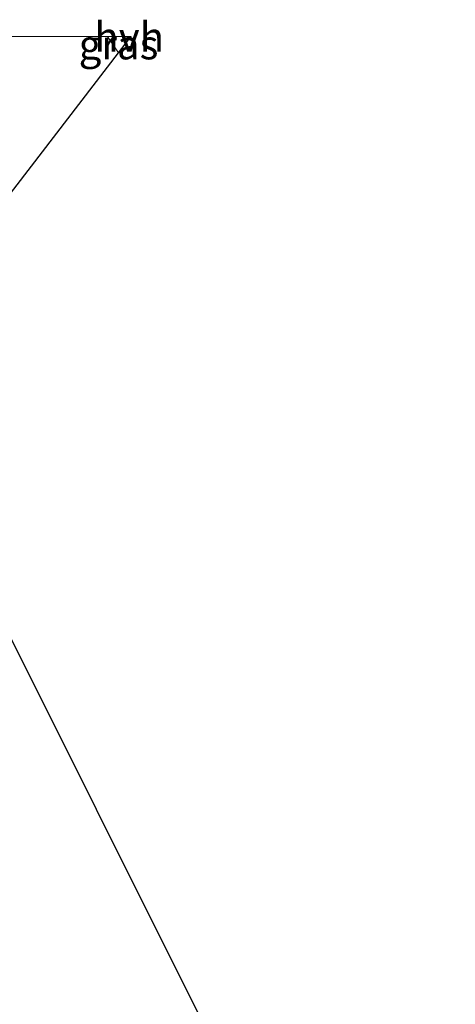
# Model space of a CAD drawing. Units: metres. Extents: x 191713 to 200010, y 400000 to 406251.
# Drawn here: x 191895 to 191932, y 406168 to 406251 of the extents above; entities that cross this region are included whole.
import ezdxf
from ezdxf.enums import TextEntityAlignment as Align

# ---------------------------------------------------------------- set-up
doc = ezdxf.new("R2010")
doc.units = ezdxf.units.M
for name, color, linetype, lineweight in [('B-ME-IE-GRASLAND-GV-B6', 93, 'Continuous', 18), ('B-ME-IE-GRONDWERKLIJN-GROND_INGERICHT-GV-B6', 253, 'Continuous', 18), ('B-ME-VH-VERH_SOORT-HALF_VERHARDING-GV-B6', 8, 'IE-TERREINAFSCHEIDING-NATUURLIJK-HOUTWAL', 18)]:
    doc.layers.add(name, color=color, linetype=linetype, lineweight=lineweight)
doc.layers.add('B-ME-KG-KADASTRAAL-OPNAMEDTMGRENS-L-B1', color=10, linetype='Continuous')
doc.styles.add('NLCS-ISO', font='NLCS-ISO.TTF')
doc.linetypes.add('IE-TERREINAFSCHEIDING-NATUURLIJK-HOUTWAL', pattern='A,7,-1.5,[67,NLCS.SHX,S=0.75,R=45,X=0,Y=0],-1.5,7,-1.5,[70,NLCS.SHX,S=0.75,R=0,X=0,Y=0],-1.5', length=20)

msp = doc.modelspace()

# ---------------------------------------------------------------- linework, layer by layer
at = {"layer": 'B-ME-IE-GRASLAND-GV-B6'}
msp.add_polyline3d([(191902.6711, 406250, 13.3965), (191904.4077, 406250, 13.4076), (191904.5307, 406249.8137, 13.4077), (191903.5991, 406248.602, 13.3927), (191902.6711, 406250, 13.3965)], dxfattribs=at)
msp.add_polyline3d([(191902.6711, 406250, 13.3965), (191904.4077, 406250, 13.4076), (191904.5307, 406249.8137, 13.4077), (191903.5991, 406248.602, 13.3927), (191902.6711, 406250, 13.3965)], dxfattribs=at)
at = {"layer": 'B-ME-IE-GRONDWERKLIJN-GROND_INGERICHT-GV-B6'}
msp.add_polyline3d([(191885.2596, 406250, 13.5003), (191902.6711, 406250, 13.3965), (191903.5991, 406248.602, 13.3927), (191883.0032, 406221.8138, 13.414), (191957.8287, 406072.1683, 13.4211), (191953.013, 406065.101, 13.477), (191952.793, 406063.646, 13.49), (191953.18, 406062.644, 13.498), (191953.569, 406062.192, 13.49), (191954.105, 406062.002, 13.481), (191954.609, 406062.19, 13.481), (191954.942, 406062.418, 13.481), (191959.3768, 406069.0722, 13.4867), (191975.3888, 406037.0494, 13.504), (192038.8573, 405936.3776, 13.6538)], dxfattribs=at)
msp.add_polyline3d([(191885.2596, 406250, 13.5003), (191902.6711, 406250, 13.3965), (191903.5991, 406248.602, 13.3927), (191883.0032, 406221.8138, 13.414), (191957.8287, 406072.1683, 13.4211), (191953.013, 406065.101, 13.477), (191952.793, 406063.646, 13.49), (191953.18, 406062.644, 13.498), (191953.569, 406062.192, 13.49), (191954.105, 406062.002, 13.481), (191954.609, 406062.19, 13.481), (191954.942, 406062.418, 13.481), (191959.3768, 406069.0722, 13.4867), (191975.3888, 406037.0494, 13.504), (192038.8573, 405936.3776, 13.6538)], dxfattribs=at)
at = {"layer": 'B-ME-KG-KADASTRAAL-OPNAMEDTMGRENS-L-B1'}
msp.add_polyline3d([(192125.3942, 405823.568, 14.2362), (192118.5625, 405830.0241, 14.5062), (192094.4468, 405852.8141, 13.528), (192056.702, 405908.073, 13.391), (192054.2921, 405911.8954, 13.9025), (192038.8573, 405936.3776, 13.6538), (191975.3888, 406037.0494, 13.504), (191959.3768, 406069.0722, 13.4867), (191958.725, 406070.3757, 13.1738), (191957.8287, 406072.1683, 13.4211), (191883.0032, 406221.8138, 13.414), (191903.5991, 406248.602, 13.3927), (191904.5307, 406249.8137, 13.4077), (191904.6739, 406250, 13.4066)], dxfattribs=at)
msp.add_polyline3d([(192125.3942, 405823.568, 14.2362), (192118.5625, 405830.0241, 14.5062), (192094.4468, 405852.8141, 13.528), (192056.702, 405908.073, 13.391), (192054.2921, 405911.8954, 13.9025), (192038.8573, 405936.3776, 13.6538), (191975.3888, 406037.0494, 13.504), (191959.3768, 406069.0722, 13.4867), (191958.725, 406070.3757, 13.1738), (191957.8287, 406072.1683, 13.4211), (191883.0032, 406221.8138, 13.414), (191903.5991, 406248.602, 13.3927), (191904.5307, 406249.8137, 13.4077), (191904.6739, 406250, 13.4066)], dxfattribs=at)
at = {"layer": 'B-ME-VH-VERH_SOORT-HALF_VERHARDING-GV-B6'}
msp.add_polyline3d([(191904.4077, 406250, 13.4076), (191904.6739, 406250, 13.4066), (191904.5307, 406249.8137, 13.4077), (191904.4077, 406250, 13.4076)], dxfattribs=at)
msp.add_polyline3d([(191904.4077, 406250, 13.4076), (191904.6739, 406250, 13.4066), (191904.5307, 406249.8137, 13.4077), (191904.4077, 406250, 13.4076)], dxfattribs=at)

# ---------------------------------------------------------------- texts
at = {"layer": 'B-ME-IE-GRASLAND-GV-B6', "ltscale": 0.2, "style": 'NLCS-ISO'}
msp.add_text('gras', height=2.5, dxfattribs=at).set_placement((191903.6009, 406249.301), align=Align.MIDDLE_CENTER)
msp.add_text('gras', height=2.5, dxfattribs=at).set_placement((191903.6009, 406249.301), align=Align.MIDDLE_CENTER)
at = {"layer": 'B-ME-VH-VERH_SOORT-HALF_VERHARDING-GV-B6', "ltscale": 0.2, "style": 'NLCS-ISO'}
msp.add_text('hvh', height=2.5, dxfattribs=at).set_placement((191904.505, 406249.9534), align=Align.MIDDLE_CENTER)
msp.add_text('hvh', height=2.5, dxfattribs=at).set_placement((191904.505, 406249.9534), align=Align.MIDDLE_CENTER)

doc.saveas('drawing.dxf')
